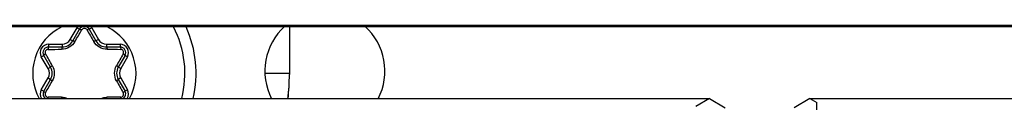
# Model space of a CAD drawing. Units: inches. Extents: x 0 to 68, y 0 to 44.
# Drawn here: x 12 to 13.4, y 36.8 to 36.9 of the extents above; entities that cross this region are included whole.
import ezdxf

# ---------------------------------------------------------------- set-up
doc = ezdxf.new("R2010")
doc.units = ezdxf.units.IN
doc.header["$LTSCALE"] = 3.74
doc.header["$MEASUREMENT"] = 0
doc.layers.get('0').update_dxf_attribs({"linetype": 'CONTINUOUS'})
for name, color, linetype in [('AXIS_PART', 7, 'CONTINUOUS'), ('COSMETIC', 7, 'CONTINUOUS'), ('SURF_PART', 7, 'CONTINUOUS')]:
    doc.layers.add(name, color=color, linetype=linetype)

msp = doc.modelspace()

# ---------------------------------------------------------------- linework, layer by layer
at = {"color": 7, "linetype": 'CONTINUOUS'}
for p, q in [((15.5623, 36.8816), (11.7939, 36.8816)), ((12.103, 36.8619), (12.1126, 36.8784)), ((12.1263, 36.8784), (12.1358, 36.8619)), ((12.4084, 36.8816), (12.4084, 36.8145)), ((12.069, 36.8533), (12.0881, 36.8533)), ((12.1507, 36.8533), (12.1698, 36.8533)), ((12.0717, 36.8248), (12.0621, 36.8414)), ((12.1767, 36.8414), (12.1672, 36.8248)), ((12.0621, 36.7911), (12.0717, 36.8076)), ((12.1672, 36.8076), (12.1767, 36.7911)), ((12.0098, 36.7808), (13.0005, 36.7808)), ((13.0005, 36.7808), (12.9814, 36.7694)), ((13.0005, 36.7808), (13.0227, 36.7675)), ((13.1419, 36.7808), (13.1197, 36.7675)), ((13.1419, 36.7808), (13.7812, 36.7808)), ((13.1419, 36.7808), (13.1518, 36.7749))]:
    msp.add_line(p, q, dxfattribs=at)
at = {"color": 9, "linetype": 'CONTINUOUS'}
for p, q in [((12.0996, 36.8638), (12.1091, 36.8804)), ((12.1091, 36.8804), (12.1126, 36.8784)), ((12.1297, 36.8804), (12.1263, 36.8784)), ((12.1297, 36.8804), (12.1393, 36.8638)), ((12.0996, 36.8638), (12.103, 36.8619)), ((12.1393, 36.8638), (12.1358, 36.8619)), ((12.069, 36.8572), (12.069, 36.8533)), ((12.069, 36.8572), (12.0881, 36.8572)), ((12.0881, 36.8572), (12.0881, 36.8533)), ((12.1507, 36.8572), (12.1507, 36.8533)), ((12.1507, 36.8572), (12.1698, 36.8572)), ((12.1698, 36.8572), (12.1698, 36.8533)), ((12.0587, 36.8394), (12.0621, 36.8414)), ((12.0683, 36.8229), (12.0587, 36.8394)), ((12.1801, 36.8394), (12.1706, 36.8229)), ((12.1801, 36.8394), (12.1767, 36.8414)), ((12.0683, 36.8229), (12.0717, 36.8248)), ((12.1706, 36.8229), (12.1672, 36.8248)), ((12.0587, 36.7931), (12.0683, 36.8096)), ((12.0683, 36.8096), (12.0717, 36.8076)), ((12.1706, 36.8096), (12.1672, 36.8076)), ((12.1706, 36.8096), (12.1801, 36.7931)), ((12.3743, 36.8162), (12.4084, 36.8162)), ((12.0587, 36.7931), (12.0621, 36.7911)), ((12.1801, 36.7931), (12.1767, 36.7911)), ((12.0683, 36.7808), (12.0682, 36.7826)), ((12.0875, 36.7808), (12.0874, 36.7824)), ((12.1513, 36.7808), (12.1514, 36.7824)), ((12.1705, 36.7808), (12.1707, 36.7826)), ((13.1518, 36.7037), (13.1518, 36.7749))]:
    msp.add_line(p, q, dxfattribs=at)
at = {"color": 7, "linetype": 'CONTINUOUS'}
for centre, radius, start, end in [((12.1194, 36.8162), 0.0728, 116.0422, 209.2438), ((12.1194, 36.8744), 0.00794, 115.32, 150), ((12.1194, 36.8744), 0.00794, 30, 64.6777), ((12.1194, 36.8162), 0.0728, 330.7562, 63.9578), ((12.1194, 36.8162), 0.1417, 345.4791, 27.4637), ((12.1194, 36.8162), 0.1575, 346.9601, 24.5424), ((12.0881, 36.8705), 0.0172, 270, 330), ((12.1507, 36.8705), 0.0172, 210, 270), ((12.069, 36.8453), 0.00794, 90, 210), ((12.1698, 36.8453), 0.00794, 330, 90), ((12.0568, 36.8162), 0.0172, 330, 30), ((12.1821, 36.8162), 0.0172, 150, 210), ((12.1184, 36.8145), 0.29, 353.161, 360), ((12.069, 36.7871), 0.00794, 150, 233.5439), ((12.1698, 36.7871), 0.00794, 306.4576, 30)]:
    msp.add_arc(centre, radius, start, end, dxfattribs=at)
at = {"color": 9, "linetype": 'CONTINUOUS'}
for centre, radius, start, end in [((7.1948, 39.7695), 5.7079, 329.3648, 329.558), ((12.1194, 36.8744), 0.0119, 142.7161, 150), ((17.0439, 39.7694), 5.7078, 210.442, 210.6352), ((12.1194, 36.8744), 0.0119, 30, 37.283), ((12.0881, 36.8705), 0.0133, 270, 330), ((12.1507, 36.8705), 0.0133, 210, 270), ((12.069, 36.8453), 0.0119, 90, 210), ((12.0241, 42.5585), 5.7088, 270.442, 270.6352), ((12.2148, 42.5617), 5.7119, 269.3649, 269.5579), ((12.1698, 36.8453), 0.0119, 330, 90), ((7.0998, 34.0282), 5.7077, 29.3648, 29.558), ((17.139, 34.0282), 5.7076, 150.442, 150.6352), ((12.0568, 36.8162), 0.0133, 330, 30), ((12.1821, 36.8162), 0.0133, 150, 210), ((7.0998, 39.6043), 5.7076, 330.442, 330.6352), ((17.1391, 39.6043), 5.7077, 209.3648, 209.558), ((12.069, 36.7871), 0.0119, 150, 212.386), ((12.1698, 36.7871), 0.0119, 327.6134, 30), ((12.0241, 31.0708), 5.7119, 89.3649, 89.5579), ((12.2147, 31.0739), 5.7088, 90.442, 90.6352)]:
    msp.add_arc(centre, radius, start, end, dxfattribs=at)
at = {"color": 7, "linetype": 'CONTINUOUS'}
msp.add_ellipse((12.0084, 36.2015), major_axis=(78.1728, 0), ratio=0.008727, start_param=1.5253, end_param=1.573568, dxfattribs=at)
at = {"color": 9, "linetype": 'CONTINUOUS'}
for points, knots in [([(12.1126, 36.8784), (12.1126, 36.8785), (12.1131, 36.8786), (12.1142, 36.8783), (12.1152, 36.8778), (12.1159, 36.8775)], [0, 0, 0, 0, 0.10884, 0.321064, 1, 1, 1, 1]), ([(12.1194, 36.8795), (12.1187, 36.8795), (12.1173, 36.8791), (12.1163, 36.8781), (12.1159, 36.8775)], [0, 0, 0, 0, 0.503334, 1, 1, 1, 1]), ([(12.1229, 36.8775), (12.1226, 36.8781), (12.1215, 36.8791), (12.1201, 36.8795), (12.1194, 36.8795)], [0, 0, 0, 0, 0.496666, 1, 1, 1, 1]), ([(12.1263, 36.8784), (12.1262, 36.8785), (12.1258, 36.8786), (12.1247, 36.8783), (12.1237, 36.8778), (12.1229, 36.8775)], [0, 0, 0, 0, 0.10884, 0.321058, 1, 1, 1, 1]), ([(12.1061, 36.8609), (12.1042, 36.8577), (12.0987, 36.8522), (12.0911, 36.8501), (12.0874, 36.8501)], [0, 0, 0, 0, 0.5, 1, 1, 1, 1]), ([(12.103, 36.8619), (12.1031, 36.862), (12.1035, 36.862), (12.1041, 36.8618), (12.1051, 36.8614), (12.1057, 36.8611), (12.1061, 36.8609)], [0, 0, 0, 0, 0.100167, 0.310053, 0.621464, 1, 1, 1, 1]), ([(12.1358, 36.8619), (12.1358, 36.862), (12.1354, 36.862), (12.1347, 36.8618), (12.1338, 36.8614), (12.1331, 36.8611), (12.1327, 36.8609)], [0, 0, 0, 0, 0.100167, 0.310051, 0.621462, 1, 1, 1, 1]), ([(12.1514, 36.8501), (12.1477, 36.8501), (12.1402, 36.8522), (12.1346, 36.8577), (12.1327, 36.8609)], [0, 0, 0, 0, 0.500116, 1, 1, 1, 1]), ([(12.0682, 36.8499), (12.0675, 36.8499), (12.0661, 36.8495), (12.0645, 36.8479), (12.0639, 36.8458), (12.0643, 36.8444), (12.0646, 36.8438)], [0, 0, 0, 0, 0.248344, 0.5, 0.751656, 1, 1, 1, 1]), ([(12.069, 36.8533), (12.0689, 36.8533), (12.0686, 36.8529), (12.0683, 36.8518), (12.0682, 36.8507), (12.0682, 36.8499)], [0, 0, 0, 0, 0.10884, 0.321059, 1, 1, 1, 1]), ([(12.0881, 36.8533), (12.088, 36.8533), (12.0878, 36.8529), (12.0876, 36.8523), (12.0875, 36.8513), (12.0874, 36.8505), (12.0874, 36.8501)], [0, 0, 0, 0, 0.100167, 0.31005, 0.621462, 1, 1, 1, 1]), ([(12.1507, 36.8533), (12.1508, 36.8533), (12.1511, 36.8529), (12.1512, 36.8523), (12.1514, 36.8513), (12.1514, 36.8505), (12.1514, 36.8501)], [0, 0, 0, 0, 0.100167, 0.310053, 0.621464, 1, 1, 1, 1]), ([(12.1698, 36.8533), (12.17, 36.8533), (12.1702, 36.8529), (12.1705, 36.8518), (12.1707, 36.8507), (12.1707, 36.8499)], [0, 0, 0, 0, 0.10884, 0.321064, 1, 1, 1, 1]), ([(12.1742, 36.8438), (12.1745, 36.8444), (12.1749, 36.8458), (12.1743, 36.8479), (12.1728, 36.8495), (12.1714, 36.8499), (12.1707, 36.8499)], [0, 0, 0, 0, 0.248344, 0.5, 0.751656, 1, 1, 1, 1]), ([(12.0621, 36.8414), (12.0621, 36.8415), (12.0623, 36.8419), (12.0631, 36.8427), (12.064, 36.8434), (12.0646, 36.8438)], [0, 0, 0, 0, 0.10884, 0.321064, 1, 1, 1, 1]), ([(12.1767, 36.8414), (12.1768, 36.8415), (12.1766, 36.8419), (12.1758, 36.8427), (12.1749, 36.8434), (12.1742, 36.8438)], [0, 0, 0, 0, 0.10884, 0.321059, 1, 1, 1, 1]), ([(12.0717, 36.8248), (12.0716, 36.8249), (12.0718, 36.8253), (12.0723, 36.8258), (12.0731, 36.8264), (12.0738, 36.8268), (12.0741, 36.827)], [0, 0, 0, 0, 0.100167, 0.310052, 0.621464, 1, 1, 1, 1]), ([(12.0741, 36.827), (12.0759, 36.8238), (12.0779, 36.8162), (12.0759, 36.8087), (12.0741, 36.8054)], [0, 0, 0, 0, 0.499999, 1, 1, 1, 1]), ([(12.1647, 36.8054), (12.1629, 36.8087), (12.161, 36.8162), (12.1629, 36.8238), (12.1647, 36.827)], [0, 0, 0, 0, 0.499999, 1, 1, 1, 1]), ([(12.1672, 36.8248), (12.1672, 36.8249), (12.167, 36.8253), (12.1665, 36.8258), (12.1657, 36.8264), (12.1651, 36.8268), (12.1647, 36.827)], [0, 0, 0, 0, 0.100167, 0.310051, 0.621462, 1, 1, 1, 1]), ([(12.0717, 36.8076), (12.0716, 36.8075), (12.0718, 36.8072), (12.0723, 36.8067), (12.0731, 36.8061), (12.0738, 36.8057), (12.0741, 36.8054)], [0, 0, 0, 0, 0.100167, 0.310051, 0.621462, 1, 1, 1, 1]), ([(12.1672, 36.8076), (12.1672, 36.8075), (12.167, 36.8072), (12.1665, 36.8067), (12.1657, 36.8061), (12.1651, 36.8057), (12.1647, 36.8054)], [0, 0, 0, 0, 0.100167, 0.310052, 0.621464, 1, 1, 1, 1]), ([(12.0621, 36.7911), (12.0621, 36.791), (12.0623, 36.7906), (12.0631, 36.7898), (12.064, 36.7891), (12.0646, 36.7887)], [0, 0, 0, 0, 0.10884, 0.321059, 1, 1, 1, 1]), ([(12.1767, 36.7911), (12.1768, 36.791), (12.1766, 36.7906), (12.1758, 36.7898), (12.1749, 36.7891), (12.1742, 36.7887)], [0, 0, 0, 0, 0.10884, 0.321064, 1, 1, 1, 1]), ([(12.0646, 36.7887), (12.0643, 36.7881), (12.0639, 36.7867), (12.0645, 36.7845), (12.0661, 36.783), (12.0675, 36.7826), (12.0682, 36.7826)], [0, 0, 0, 0, 0.248344, 0.5, 0.751656, 1, 1, 1, 1]), ([(12.0874, 36.7824), (12.0894, 36.7824), (12.0921, 36.782), (12.0947, 36.7811), (12.0953, 36.7808)], [0, 0, 0, 0, 0.748168, 1, 1, 1, 1]), ([(12.1437, 36.7809), (12.1443, 36.7811), (12.1468, 36.782), (12.1495, 36.7824), (12.1514, 36.7824)], [0, 0, 0, 0, 0.251847, 1, 1, 1, 1]), ([(12.1707, 36.7826), (12.1714, 36.7826), (12.1728, 36.783), (12.1743, 36.7845), (12.1749, 36.7867), (12.1745, 36.7881), (12.1742, 36.7887)], [0, 0, 0, 0, 0.248344, 0.5, 0.751656, 1, 1, 1, 1])]:
    msp.add_open_spline(points, degree=3, knots=knots, dxfattribs=at)
at = {"layer": 'AXIS_PART', "color": 3, "linetype": 'CONTINUOUS'}
for start, end in [(131.7971, 207.5434), (332.4566, 48.2029)]:
    msp.add_arc((12.4584, 36.8194), 0.0846, start, end, dxfattribs=at)
at = {"layer": 'COSMETIC', "color": 4, "linetype": 'CONTINUOUS'}
msp.add_line((12.4084, 36.8816), (12.4084, 36.8145), dxfattribs=at)
msp.add_arc((12.1184, 36.8145), 0.29, 353.321, 360, dxfattribs=at)
at = {"layer": 'SURF_PART', "color": 7, "linetype": 'CONTINUOUS'}
msp.add_ellipse((12.0084, 36.2015), major_axis=(78.1728, 0), ratio=0.008727, start_param=1.525318, end_param=1.573541, dxfattribs=at)

doc.saveas('drawing.dxf')
